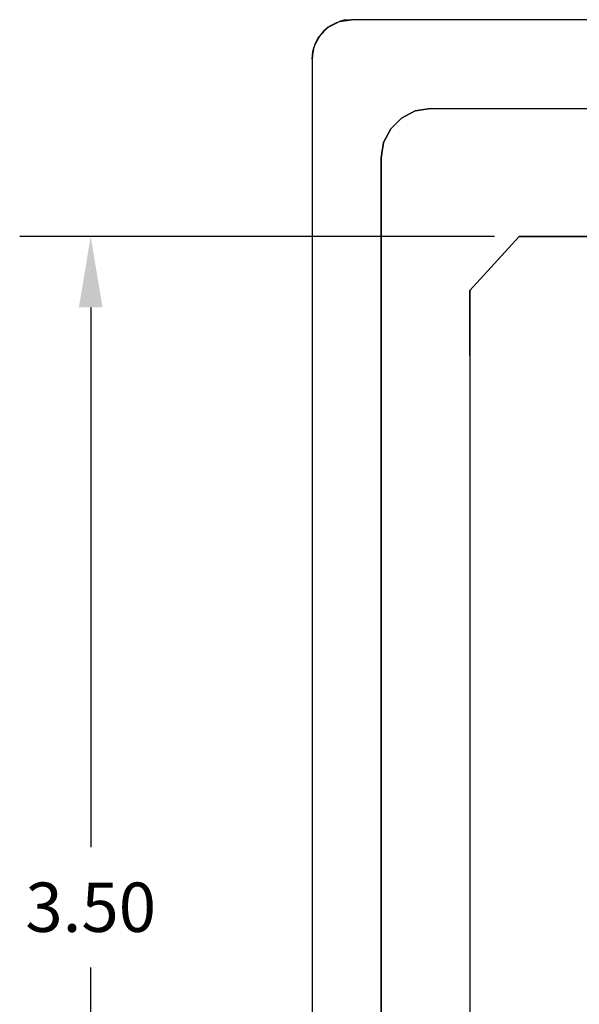
# Model space of a CAD drawing. Units: inches. Extents: x 23.9 to 43.3, y -17.7 to -6.8.
# Drawn here: x 33 to 34.4, y -14.9 to -12.4 of the extents above; entities that cross this region are included whole.
import ezdxf

# ---------------------------------------------------------------- set-up
doc = ezdxf.new("R2010")
doc.units = ezdxf.units.IN
doc.header["$LTSCALE"] = 100
doc.header["$MEASUREMENT"] = 0
doc.linetypes.add('CENTER', pattern=[0.6, 0.375, -0.075, 0.075, -0.075])
doc.layers.add('DFD-125EE-WALL-FRONT', color=7, linetype='Continuous')
doc.layers.add('DIMS', color=8, linetype='Continuous')
doc.dimstyles.get("Standard").update_dxf_attribs({"dimtxt": 0.18, "dimasz": 0.18, "dimexe": 0.18, "dimexo": 0.0625, "dimgap": 0.09, "dimtad": 0, "dimtih": 1, "dimtoh": 1, "dimdec": 4, "dimzin": 0, "dimdsep": 46, "dimtxsty": 'Standard', "dimcen": 0.09, "dimadec": 0, "dimazin": 0, "dimtfac": 1, "dimtdec": 4, "dimtofl": 0, "dimtmove": 0, "dimatfit": 3, "dimfxl": 0, "dimtolj": 1, "dimtzin": 0, "dimarcsym": 0})

# ---------------------------------------------------------------- blocks, each defined once
blk = doc.blocks.new('*D13')
at = {"layer": 'Defpoints', "color": 0}
for p in [(34.2408, -12.9966), (33.1545, -16.3961), (34.2408, -16.3961)]:
    blk.add_point(p, dxfattribs=at)
at = {"layer": 'DIMS', "color": 0, "lineweight": -2}
for p, q in [((34.1783, -12.9966), (32.9745, -12.9966)), ((33.1545, -13.1766), (33.1545, -14.5439)), ((33.1545, -16.2161), (33.1545, -14.8489)), ((34.1783, -16.3961), (32.9745, -16.3961))]:
    blk.add_line(p, q, dxfattribs=at)
at = {"layer": 'DIMS', "color": 0}
for points in [[(33.1245, -13.1766), (33.1845, -13.1766), (33.1545, -12.9966)], [(33.1245, -16.2161), (33.1845, -16.2161), (33.1545, -16.3961)]]:
    blk.add_solid(points, dxfattribs=at)
at = {"layer": 'DIMS', "color": 0, "insert": (33.1545, -14.6964), "char_height": 0.125, "attachment_point": 5}
blk.add_mtext('\\A1;3.50', dxfattribs=at)
blk = doc.blocks.new('per10 BACK')
for p, q in [((4.044, 9.372), (4.072, 9.401)), ((4.072, 9.401), (4.057, 9.388)), ((4.072, 9.401), (4.108, 9.419)), ((4.099, 9.415), (4.072, 9.401)), ((4.072, 9.401), (4.076, 9.404)), ((4.076, 9.404), (4.099, 9.415)), ((4.099, 9.415), (4.108, 9.419)), ((4.108, 9.419), (4.147, 9.425)), ((4.122, 9.423), (4.108, 9.419)), ((4.147, 9.425), (4.122, 9.423)), ((4.122, 9.423), (4.147, 9.425)), ((7.402, 9.425), (4.147, 9.425)), ((7.402, 9.425), (4.147, 9.425)), ((4.026, 9.337), (4.044, 9.372)), ((4.044, 9.372), (4.029, 9.346)), ((4.041, 9.368), (4.029, 9.346)), ((4.044, 9.372), (4.041, 9.368)), ((4.057, 9.388), (4.044, 9.372)), ((4.02, 9.297), (4.026, 9.337)), ((4.022, 9.322), (4.026, 9.337)), ((4.029, 9.346), (4.026, 9.337)), ((4.02, 9.297), (4.022, 9.322)), ((4.022, 9.322), (4.02, 9.297)), ((4.02, 9.297), (4.02, 3.809)), ((4.02, 9.297), (4.02, 3.809)), ((4.353, 9.13), (4.309, 9.107)), ((4.309, 9.107), (4.353, 9.13)), ((4.403, 9.138), (4.353, 9.13)), ((4.353, 9.13), (4.403, 9.138)), ((4.403, 9.138), (7.147, 9.138)), ((4.403, 9.138), (7.147, 9.138)), ((4.309, 9.107), (4.274, 9.072)), ((4.274, 9.072), (4.309, 9.107)), ((4.274, 9.072), (4.251, 9.028)), ((4.251, 9.028), (4.274, 9.072)), ((4.251, 9.028), (4.243, 8.978)), ((4.243, 8.978), (4.251, 9.028)), ((4.243, 8.978), (4.243, 4.128)), ((4.243, 4.128), (4.243, 8.978)), ((4.53, 8.549), (4.69, 8.724)), ((4.69, 8.724), (4.53, 8.549)), ((4.69, 8.724), (5.392, 8.724)), ((5.392, 8.724), (4.69, 8.724)), ((4.53, 8.549), (4.53, 4.77)), ((4.53, 8.339), (4.53, 8.549)), ((4.53, 8.549), (4.53, 8.339)), ((4.53, 7.961), (4.53, 5.148))]:
    blk.add_line(p, q)

msp = doc.modelspace()

# ---------------------------------------------------------------- block references
at = {"layer": 'DFD-125EE-WALL-FRONT', "linetype": 'CENTER', "xscale": 0.783475783475784, "yscale": 0.783475783475784, "zscale": 0.783475783475784}
msp.add_blockref('per10 BACK', (30.5663, -19.8317), dxfattribs=at)

# ---------------------------------------------------------------- dimensions: what is measured, and where the dimension line sits
at = {"layer": 'DIMS'}
dim = msp.add_linear_dim(base=(33.1545, -16.3961), p1=(34.2408, -12.9966), p2=(34.2408, -16.3961), angle=90, text='3.50', dimstyle='Standard', override={"dimtxt": 0.125, "dimdec": 2, "dimtdec": 2}, dxfattribs=at)
dim.commit()
dim.dimension.update_dxf_attribs({"geometry": '*D13', "text_midpoint": (33.1545, -14.6964), "dimtype": 128})

doc.saveas('drawing.dxf')
